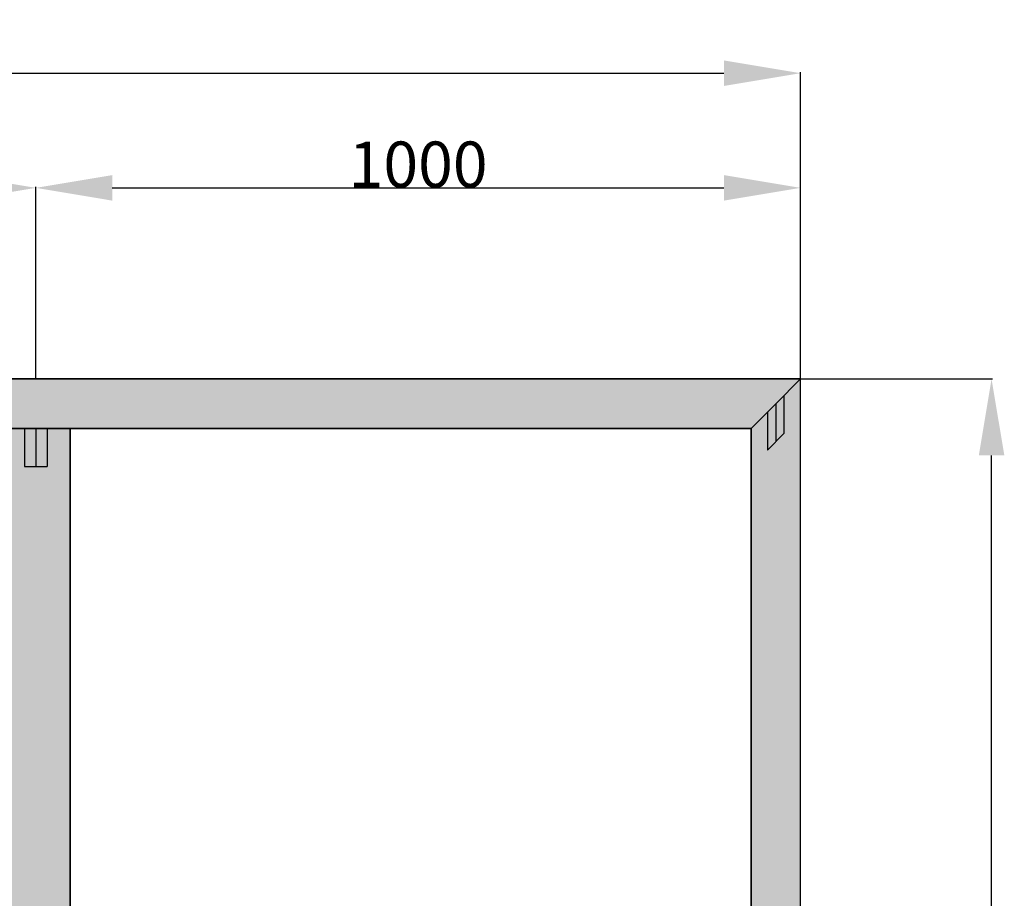
# Model space of a CAD drawing. Units: millimetres. Extents: x 0 to 5192, y -3223 to -50.
# Drawn here: x 2979 to 4267, y -1199 to -50 of the extents above; entities that cross this region are included whole.
import ezdxf

# ---------------------------------------------------------------- set-up
doc = ezdxf.new("R2010")
doc.units = ezdxf.units.MM
doc.header["$PDMODE"] = 3
doc.header["$PDSIZE"] = -0.5
for name, color, linetype in [('ConDim', 3, 'Continuous'), ('ConGlass', 4, 'Continuous'), ('ConProfileOther', 7, 'Continuous')]:
    doc.layers.add(name, color=color, linetype=linetype)
doc.layers.add('ConProfile', color=7, linetype='Continuous', lineweight=30, true_color=0x000000)
doc.styles.get("Standard").update_dxf_attribs({"font": 'complex.shx', "height": 60})
doc.dimstyles.new('Construction', dxfattribs={"dimtxt": 70, "dimasz": 100, "dimexe": 1.25, "dimexo": 0.625, "dimtad": 1, "dimdec": 0, "dimtxsty": 'Standard', "dimcen": 2.5, "dimclrd": 256, "dimclre": 256, "dimadec": 0, "dimazin": 2, "dimtfac": 1, "dimtdec": 4, "dimtofl": 0, "dimtmove": 0, "dimatfit": 3, "dimfxl": 1, "dimtolj": 1, "dimtzin": 0, "dimarcsym": 0})

# ---------------------------------------------------------------- blocks, each defined once
blk = doc.blocks.new('*D248')
at = {"layer": 'ConDim', "lineweight": -2}
for p, q in [((500, -2599.4), (500, -98.8)), ((600, -100), (4400, -100)), ((4500, -2599.4), (4500, -98.8))]:
    blk.add_line(p, q, dxfattribs=at)
at = {"layer": 'ConDim'}
for points in [[(600, -83.3), (600, -116.7), (500, -100)], [(4400, -116.7), (4400, -83.3), (4500, -100)]]:
    blk.add_solid(points, dxfattribs=at)
at = {"layer": 'Defpoints', "color": 0}
for p in [(4500, -100), (500, -2600), (4500, -2600)]:
    blk.add_point(p, dxfattribs=at)
at = {"layer": 'ConDim', "color": 0, "insert": (2500, -69.4), "char_height": 60, "attachment_point": 5}
blk.add_mtext('\\A1;4000', dxfattribs=at)
blk = doc.blocks.new('*D251')
at = {"layer": 'ConDim', "lineweight": -2}
for p, q in [((2500, -499.4), (2500, -248.8)), ((2600, -250), (3400, -250)), ((3500, -499.4), (3500, -248.8))]:
    blk.add_line(p, q, dxfattribs=at)
at = {"layer": 'ConDim'}
for points in [[(2600, -233.3), (2600, -266.7), (2500, -250)], [(3400, -266.7), (3400, -233.3), (3500, -250)]]:
    blk.add_solid(points, dxfattribs=at)
at = {"layer": 'Defpoints', "color": 0}
for p in [(3500, -250), (2500, -500), (3500, -500)]:
    blk.add_point(p, dxfattribs=at)
at = {"layer": 'ConDim', "color": 0, "insert": (3000, -219.4), "char_height": 60, "attachment_point": 5}
blk.add_mtext('\\A1;1000', dxfattribs=at)
blk = doc.blocks.new('*D252')
at = {"layer": 'ConDim', "lineweight": -2}
for p, q in [((3500, -499.4), (3500, -248.8)), ((3600, -250), (4400, -250)), ((4500, -499.4), (4500, -248.8))]:
    blk.add_line(p, q, dxfattribs=at)
at = {"layer": 'ConDim'}
for points in [[(3600, -233.3), (3600, -266.7), (3500, -250)], [(4400, -266.7), (4400, -233.3), (4500, -250)]]:
    blk.add_solid(points, dxfattribs=at)
at = {"layer": 'Defpoints', "color": 0}
for p in [(4500, -250), (3500, -500), (4500, -500)]:
    blk.add_point(p, dxfattribs=at)
at = {"layer": 'ConDim', "color": 0, "insert": (4000, -219.4), "char_height": 60, "attachment_point": 5}
blk.add_mtext('\\A1;1000', dxfattribs=at)
blk = doc.blocks.new('*D253')
at = {"layer": 'ConDim', "lineweight": -2}
for p, q in [((500.6, -500), (4751.2, -500)), ((4750, -2500), (4750, -600)), ((500.6, -2600), (4751.2, -2600))]:
    blk.add_line(p, q, dxfattribs=at)
at = {"layer": 'ConDim'}
for points in [[(4766.7, -600), (4733.3, -600), (4750, -500)], [(4733.3, -2500), (4766.7, -2500), (4750, -2600)]]:
    blk.add_solid(points, dxfattribs=at)
at = {"layer": 'Defpoints', "color": 0}
for p in [(500, -500), (4750, -500), (500, -2600)]:
    blk.add_point(p, dxfattribs=at)
at = {"layer": 'ConDim', "color": 0, "insert": (4719.4, -1550), "char_height": 60, "attachment_point": 5, "rotation": 90}
blk.add_mtext('\\A1;2100', dxfattribs=at)
blk = doc.blocks.new('*D136')
at = {"layer": 'ConDim', "lineweight": -2}
for p, q in [((0, -2619.4), (0, -118.8)), ((100, -120), (3900, -120)), ((4000, -2619.4), (4000, -118.8))]:
    blk.add_line(p, q, dxfattribs=at)
at = {"layer": 'ConDim'}
for points in [[(100, -103.3), (100, -136.7), (0, -120)], [(3900, -136.7), (3900, -103.3), (4000, -120)]]:
    blk.add_solid(points, dxfattribs=at)
at = {"layer": 'Defpoints', "color": 0}
for p in [(4000, -120), (0, -2620), (4000, -2620)]:
    blk.add_point(p, dxfattribs=at)
at = {"layer": 'ConDim', "color": 0, "insert": (2000, -89.4), "char_height": 60, "attachment_point": 5}
blk.add_mtext('\\A1;4000', dxfattribs=at)
blk = doc.blocks.new('*D139')
at = {"layer": 'ConDim', "lineweight": -2}
for p, q in [((2000, -519.4), (2000, -268.8)), ((2100, -270), (2900, -270)), ((3000, -519.4), (3000, -268.8))]:
    blk.add_line(p, q, dxfattribs=at)
at = {"layer": 'ConDim'}
for points in [[(2100, -253.3), (2100, -286.7), (2000, -270)], [(2900, -286.7), (2900, -253.3), (3000, -270)]]:
    blk.add_solid(points, dxfattribs=at)
at = {"layer": 'Defpoints', "color": 0}
for p in [(3000, -270), (2000, -520), (3000, -520)]:
    blk.add_point(p, dxfattribs=at)
at = {"layer": 'ConDim', "color": 0, "insert": (2500, -239.4), "char_height": 60, "attachment_point": 5}
blk.add_mtext('\\A1;1000', dxfattribs=at)
blk = doc.blocks.new('*D140')
at = {"layer": 'ConDim', "lineweight": -2}
for p, q in [((3000, -519.4), (3000, -268.8)), ((3100, -270), (3900, -270)), ((4000, -519.4), (4000, -268.8))]:
    blk.add_line(p, q, dxfattribs=at)
at = {"layer": 'ConDim'}
for points in [[(3100, -253.3), (3100, -286.7), (3000, -270)], [(3900, -286.7), (3900, -253.3), (4000, -270)]]:
    blk.add_solid(points, dxfattribs=at)
at = {"layer": 'Defpoints', "color": 0}
for p in [(4000, -270), (3000, -520), (4000, -520)]:
    blk.add_point(p, dxfattribs=at)
at = {"layer": 'ConDim', "color": 0, "insert": (3500, -239.4), "char_height": 60, "attachment_point": 5}
blk.add_mtext('\\A1;1000', dxfattribs=at)
blk = doc.blocks.new('*D141')
at = {"layer": 'ConDim', "lineweight": -2}
for p, q in [((0.6, -520), (4251.2, -520)), ((4250, -2520), (4250, -620)), ((0.6, -2620), (4251.2, -2620))]:
    blk.add_line(p, q, dxfattribs=at)
at = {"layer": 'ConDim'}
for points in [[(4266.7, -620), (4233.3, -620), (4250, -520)], [(4233.3, -2520), (4266.7, -2520), (4250, -2620)]]:
    blk.add_solid(points, dxfattribs=at)
at = {"layer": 'Defpoints', "color": 0}
for p in [(0, -520), (4250, -520), (0, -2620)]:
    blk.add_point(p, dxfattribs=at)
at = {"layer": 'ConDim', "color": 0, "insert": (4219.4, -1570), "char_height": 60, "attachment_point": 5, "rotation": 90}
blk.add_mtext('\\A1;2100', dxfattribs=at)
blk = doc.blocks.new('KON_29', base_point=(500, -500))
at = {"layer": 'ConProfile'}
for points in [[(500, -500), (532.3, -532.3), (564.6, -564.6), (4435.4, -564.6), (4467.7, -532.3), (4500, -500)], [(4500, -500), (4467.7, -532.3), (4435.4, -564.6), (4435.4, -2600), (4467.7, -2600), (4500, -2600)], [(3544.8, -564.6), (3500, -564.6), (3455.2, -564.6), (3455.2, -2600), (3500, -2600), (3544.8, -2600)]]:
    blk.add_hatch(color=256, dxfattribs=at).paths.add_polyline_path(points, flags=0)
at = {"layer": 'ConGlass'}
for p, q in [((3544.8, -564.6), (3544.8, -2535.4)), ((4435.4, -564.6), (3544.8, -564.6)), ((4435.4, -2535.4), (4435.4, -564.6))]:
    blk.add_line(p, q, dxfattribs=at)
at = {"layer": 'ConProfile', "color": 7, "flags": 128}
for points in [[(500, -500), (532.3, -532.3), (564.6, -564.6), (4435.4, -564.6), (4467.7, -532.3), (4500, -500)], [(4500, -500), (4467.7, -532.3), (4435.4, -564.6), (4435.4, -2600), (4467.7, -2600), (4500, -2600)], [(3544.8, -564.6), (3500, -564.6), (3455.2, -564.6), (3455.2, -2600), (3500, -2600), (3544.8, -2600)]]:
    blk.add_lwpolyline(points, close=True, dxfattribs=at)
at = {"layer": 'ConProfileOther'}
for p, q in [((4478.5, -521.5), (4478.5, -571.5)), ((4467.7, -532.3), (4467.7, -582.3)), ((4456.9, -543.1), (4456.9, -593.1)), ((3485.1, -564.6), (3485.1, -614.6)), ((3500, -564.6), (3500, -614.6)), ((3514.9, -564.6), (3514.9, -614.6)), ((4456.9, -593.1), (4478.5, -571.5)), ((3485.1, -614.6), (3514.9, -614.6))]:
    blk.add_line(p, q, dxfattribs=at)
at = {"layer": 'ConDim'}
for base, p1, p2, text, picture, middle in [((4500, -100), (500, -2600), (4500, -2600), '4000', '*D248', (2500, -100)), ((3500, -250), (2500, -500), (3500, -500), '1000', '*D251', (3000, -250)), ((4500, -250), (3500, -500), (4500, -500), '1000', '*D252', (4000, -250))]:
    dim = blk.add_linear_dim(base=base, p1=p1, p2=p2, text=text, dimstyle='Construction', override={"dimpost": '<>'}, dxfattribs=at)
    dim.commit()
    dim.dimension.update_dxf_attribs({"geometry": picture, "text_midpoint": middle, "dimtype": 160})
dim = blk.add_linear_dim(base=(4750, -500), p1=(500, -2600), p2=(500, -500), angle=90, text='2100', dimstyle='Construction', override={"dimpost": '<>'}, dxfattribs=at)
dim.commit()
dim.dimension.update_dxf_attribs({"geometry": '*D253', "text_midpoint": (4750, -1550), "dimtype": 160})

msp = doc.modelspace()

# ---------------------------------------------------------------- hatches: boundary and pattern name
at = {"layer": 'ConProfile'}
for points in [[(0, -520), (32.3, -552.3), (64.6, -584.6), (3935.4, -584.6), (3967.7, -552.3), (4000, -520)], [(4000, -520), (3967.7, -552.3), (3935.4, -584.6), (3935.4, -2620), (3967.7, -2620), (4000, -2620)], [(3044.8, -584.6), (3000, -584.6), (2955.2, -584.6), (2955.2, -2620), (3000, -2620), (3044.8, -2620)]]:
    msp.add_hatch(color=256, dxfattribs=at).paths.add_polyline_path(points, flags=0)

# ---------------------------------------------------------------- linework, layer by layer
at = {"layer": 'ConGlass'}
for p, q in [((3044.8, -584.6), (3044.8, -2555.4)), ((3935.4, -584.6), (3044.8, -584.6)), ((3935.4, -2555.4), (3935.4, -584.6))]:
    msp.add_line(p, q, dxfattribs=at)
at = {"layer": 'ConProfile', "color": 7, "flags": 128}
for points in [[(0, -520), (32.3, -552.3), (64.6, -584.6), (3935.4, -584.6), (3967.7, -552.3), (4000, -520)], [(4000, -520), (3967.7, -552.3), (3935.4, -584.6), (3935.4, -2620), (3967.7, -2620), (4000, -2620)], [(3044.8, -584.6), (3000, -584.6), (2955.2, -584.6), (2955.2, -2620), (3000, -2620), (3044.8, -2620)]]:
    msp.add_lwpolyline(points, close=True, dxfattribs=at)
at = {"layer": 'ConProfileOther'}
for p, q in [((3967.7, -552.3), (3967.7, -602.3)), ((3978.47, -541.53), (3978.47, -591.53)), ((3956.93, -563.07), (3956.93, -613.07)), ((2985.07, -584.6), (2985.07, -634.6)), ((3000, -584.6), (3000, -634.6)), ((3014.93, -584.6), (3014.93, -634.6)), ((3956.93, -613.07), (3978.47, -591.53)), ((2985.07, -634.6), (3014.93, -634.6))]:
    msp.add_line(p, q, dxfattribs=at)

# ---------------------------------------------------------------- block references
msp.add_blockref('KON_29', (0, -520))

# ---------------------------------------------------------------- dimensions: what is measured, and where the dimension line sits
at = {"layer": 'ConDim'}
for base, p1, p2, text, picture, middle in [((4000, -120), (0, -2620), (4000, -2620), '4000', '*D136', (2000, -120)), ((3000, -270), (2000, -520), (3000, -520), '1000', '*D139', (2500, -270)), ((4000, -270), (3000, -520), (4000, -520), '1000', '*D140', (3500, -270))]:
    dim = msp.add_linear_dim(base=base, p1=p1, p2=p2, text=text, dimstyle='Construction', override={"dimpost": '<>'}, dxfattribs=at)
    dim.commit()
    dim.dimension.update_dxf_attribs({"geometry": picture, "text_midpoint": middle, "dimtype": 160})
dim = msp.add_linear_dim(base=(4250, -520), p1=(0, -2620), p2=(0, -520), angle=90, text='2100', dimstyle='Construction', override={"dimpost": '<>'}, dxfattribs=at)
dim.commit()
dim.dimension.update_dxf_attribs({"geometry": '*D141', "text_midpoint": (4250, -1570), "dimtype": 160})

doc.saveas('drawing.dxf')
